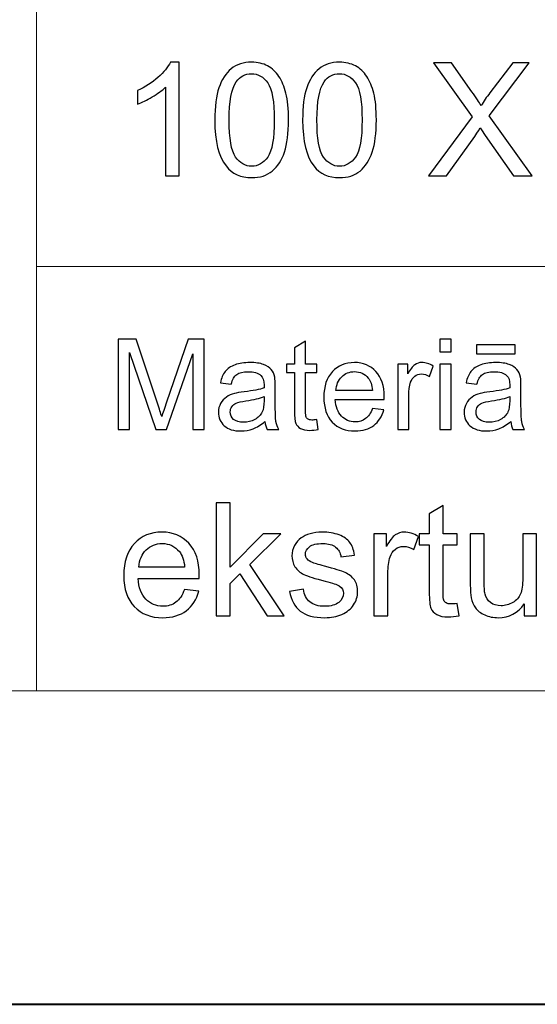
# Model space of a CAD drawing. Units: millimetres. Extents: x -148 to 148, y -105 to 105.
# Drawn here: x -22 to -10, y -105 to -83 of the extents above; entities that cross this region are included whole.
import ezdxf

# ---------------------------------------------------------------- set-up
doc = ezdxf.new("R2010")
doc.units = ezdxf.units.MM
doc.header["$MEASUREMENT"] = 0
doc.layers.add('Layer 1', color=7, linetype='Continuous')

msp = doc.modelspace()

# ---------------------------------------------------------------- linework, layer by layer
at = {"layer": 'Layer 1', "color": 7, "lineweight": 40}
msp.add_lwpolyline([(-148.5, -105), (148.5, -105), (148.5, 105), (-148.5, 105), (-148.5, -105)], close=True, dxfattribs=at)
at = {"layer": 'Layer 1', "color": 250, "lineweight": 15}
for points, knots in [([(141.5001, 85.0001), (141.5001, 85.0001), (141.5001, -98.0001), (141.5001, -98.0001), (141.5001, -98.0001), (141.5001, -98.0001), (-141.5001, -98.0001), (-141.5001, -98.0001), (-141.5001, -98.0001), (-141.5001, -98.0001), (-141.5001, 85.0001), (-141.5001, 85.0001), (-141.5001, 85.0001), (-141.5001, 85.0001), (141.5001, 85.0001), (141.5001, 85.0001)], [0, 0, 0, 0, 0.25, 0.25, 0.25, 0.25, 0.5, 0.5, 0.5, 0.5, 0.75, 0.75, 0.75, 0.75, 1, 1, 1, 1]), ([(141.5001, -68.694), (141.5001, -68.694), (-21.6408, -68.694), (-21.6408, -68.694), (-21.6408, -68.694), (-21.6408, -68.694), (-21.6408, -98.0001), (-21.6408, -98.0001)], [0, 0, 0, 0, 0.5, 0.5, 0.5, 0.5, 1, 1, 1, 1])]:
    msp.add_open_spline(points, degree=3, knots=knots, dxfattribs=at)
at = {"layer": 'Layer 1', "color": 51}
for points, knots in [([(-18.4523, -86.4907), (-18.4523, -86.4907), (-18.7622, -86.4907), (-18.7622, -86.4907), (-18.7622, -86.4907), (-18.7622, -86.4907), (-18.7622, -84.5151), (-18.7622, -84.5151), (-18.7622, -84.5151), (-18.8368, -84.5863), (-18.9344, -84.6574), (-19.0555, -84.7286), (-19.0555, -84.7286), (-19.1773, -84.7997), (-19.286, -84.8532), (-19.3825, -84.8885), (-19.3825, -84.8885), (-19.3825, -84.8885), (-19.3825, -84.5892), (-19.3825, -84.5892), (-19.3825, -84.5892), (-19.209, -84.5075), (-19.0573, -84.4087), (-18.9274, -84.2929), (-18.9274, -84.2929), (-18.798, -84.1765), (-18.7057, -84.0642), (-18.6516, -83.9548), (-18.6516, -83.9548), (-18.6516, -83.9548), (-18.4523, -83.9548), (-18.4523, -83.9548), (-18.4523, -83.9548), (-18.4523, -83.9548), (-18.4523, -86.4907), (-18.4523, -86.4907)], [0, 0, 0, 0, 0.1111111, 0.1111111, 0.1111111, 0.1111111, 0.2222222, 0.2222222, 0.2222222, 0.2222222, 0.3333333, 0.3333333, 0.3333333, 0.3333333, 0.4444444, 0.4444444, 0.4444444, 0.4444444, 0.5555556, 0.5555556, 0.5555556, 0.5555556, 0.6666667, 0.6666667, 0.6666667, 0.6666667, 0.7777778, 0.7777778, 0.7777778, 0.7777778, 0.8888889, 0.8888889, 0.8888889, 0.8888889, 1, 1, 1, 1]), ([(-17.658, -85.2454), (-17.658, -84.9467), (-17.6274, -84.7062), (-17.5657, -84.5245), (-17.5657, -84.5245), (-17.5045, -84.3423), (-17.4128, -84.2017), (-17.2917, -84.103), (-17.2917, -84.103), (-17.1706, -84.0042), (-17.0183, -83.9548), (-16.8348, -83.9548), (-16.8348, -83.9548), (-16.699, -83.9548), (-16.5803, -83.9824), (-16.4779, -84.0371), (-16.4779, -84.0371), (-16.3756, -84.0912), (-16.2916, -84.17), (-16.2245, -84.2729), (-16.2245, -84.2729), (-16.1581, -84.3758), (-16.1058, -84.501), (-16.0681, -84.6486), (-16.0681, -84.6486), (-16.0299, -84.7962), (-16.0111, -84.9949), (-16.0111, -85.2454), (-16.0111, -85.2454), (-16.0111, -85.5417), (-16.0417, -85.7804), (-16.1022, -85.9627), (-16.1022, -85.9627), (-16.1634, -86.145), (-16.2545, -86.2855), (-16.3756, -86.3849), (-16.3756, -86.3849), (-16.4968, -86.4842), (-16.6496, -86.5336), (-16.8348, -86.5336), (-16.8348, -86.5336), (-17.0783, -86.5336), (-17.2694, -86.4466), (-17.4081, -86.272), (-17.4081, -86.272), (-17.5745, -86.0621), (-17.658, -85.7193), (-17.658, -85.2454)], [0, 0, 0, 0, 0.0833333, 0.0833333, 0.0833333, 0.0833333, 0.1666667, 0.1666667, 0.1666667, 0.1666667, 0.25, 0.25, 0.25, 0.25, 0.3333333, 0.3333333, 0.3333333, 0.3333333, 0.4166667, 0.4166667, 0.4166667, 0.4166667, 0.5, 0.5, 0.5, 0.5, 0.5833333, 0.5833333, 0.5833333, 0.5833333, 0.6666667, 0.6666667, 0.6666667, 0.6666667, 0.75, 0.75, 0.75, 0.75, 0.8333333, 0.8333333, 0.8333333, 0.8333333, 0.9166667, 0.9166667, 0.9166667, 0.9166667, 1, 1, 1, 1]), ([(-15.696, -85.2454), (-15.696, -84.9467), (-15.6654, -84.7062), (-15.6037, -84.5245), (-15.6037, -84.5245), (-15.5425, -84.3423), (-15.4508, -84.2017), (-15.3297, -84.103), (-15.3297, -84.103), (-15.2086, -84.0042), (-15.0563, -83.9548), (-14.8728, -83.9548), (-14.8728, -83.9548), (-14.737, -83.9548), (-14.6183, -83.9824), (-14.5159, -84.0371), (-14.5159, -84.0371), (-14.4136, -84.0912), (-14.3296, -84.17), (-14.2625, -84.2729), (-14.2625, -84.2729), (-14.1961, -84.3758), (-14.1438, -84.501), (-14.1061, -84.6486), (-14.1061, -84.6486), (-14.0679, -84.7962), (-14.0491, -84.9949), (-14.0491, -85.2454), (-14.0491, -85.2454), (-14.0491, -85.5417), (-14.0797, -85.7804), (-14.1402, -85.9627), (-14.1402, -85.9627), (-14.2014, -86.145), (-14.2925, -86.2855), (-14.4136, -86.3849), (-14.4136, -86.3849), (-14.5348, -86.4842), (-14.6876, -86.5336), (-14.8728, -86.5336), (-14.8728, -86.5336), (-15.1163, -86.5336), (-15.3074, -86.4466), (-15.4461, -86.272), (-15.4461, -86.272), (-15.6125, -86.0621), (-15.696, -85.7193), (-15.696, -85.2454)], [0, 0, 0, 0, 0.0833333, 0.0833333, 0.0833333, 0.0833333, 0.1666667, 0.1666667, 0.1666667, 0.1666667, 0.25, 0.25, 0.25, 0.25, 0.3333333, 0.3333333, 0.3333333, 0.3333333, 0.4166667, 0.4166667, 0.4166667, 0.4166667, 0.5, 0.5, 0.5, 0.5, 0.5833333, 0.5833333, 0.5833333, 0.5833333, 0.6666667, 0.6666667, 0.6666667, 0.6666667, 0.75, 0.75, 0.75, 0.75, 0.8333333, 0.8333333, 0.8333333, 0.8333333, 0.9166667, 0.9166667, 0.9166667, 0.9166667, 1, 1, 1, 1]), ([(-12.885, -86.4907), (-12.885, -86.4907), (-11.9078, -85.1748), (-11.9078, -85.1748), (-11.9078, -85.1748), (-11.9078, -85.1748), (-12.7692, -83.9654), (-12.7692, -83.9654), (-12.7692, -83.9654), (-12.7692, -83.9654), (-12.3717, -83.9654), (-12.3717, -83.9654), (-12.3717, -83.9654), (-12.3717, -83.9654), (-11.9131, -84.6133), (-11.9131, -84.6133), (-11.9131, -84.6133), (-11.8179, -84.7474), (-11.7502, -84.8509), (-11.7103, -84.9232), (-11.7103, -84.9232), (-11.6538, -84.8315), (-11.5874, -84.7356), (-11.5103, -84.6357), (-11.5103, -84.6357), (-11.5103, -84.6357), (-11.0018, -83.9654), (-11.0018, -83.9654), (-11.0018, -83.9654), (-11.0018, -83.9654), (-10.6384, -83.9654), (-10.6384, -83.9654), (-10.6384, -83.9654), (-10.6384, -83.9654), (-11.5256, -85.1554), (-11.5256, -85.1554), (-11.5256, -85.1554), (-11.5256, -85.1554), (-10.5696, -86.4907), (-10.5696, -86.4907), (-10.5696, -86.4907), (-10.5696, -86.4907), (-10.9829, -86.4907), (-10.9829, -86.4907), (-10.9829, -86.4907), (-10.9829, -86.4907), (-11.6185, -85.5899), (-11.6185, -85.5899), (-11.6185, -85.5899), (-11.6544, -85.5382), (-11.6909, -85.4817), (-11.7291, -85.4212), (-11.7291, -85.4212), (-11.7855, -85.5129), (-11.8255, -85.5758), (-11.8496, -85.6105), (-11.8496, -85.6105), (-11.8496, -85.6105), (-12.4834, -86.4907), (-12.4834, -86.4907), (-12.4834, -86.4907), (-12.4834, -86.4907), (-12.885, -86.4907), (-12.885, -86.4907)], [0, 0, 0, 0, 0.0625, 0.0625, 0.0625, 0.0625, 0.125, 0.125, 0.125, 0.125, 0.1875, 0.1875, 0.1875, 0.1875, 0.25, 0.25, 0.25, 0.25, 0.3125, 0.3125, 0.3125, 0.3125, 0.375, 0.375, 0.375, 0.375, 0.4375, 0.4375, 0.4375, 0.4375, 0.5, 0.5, 0.5, 0.5, 0.5625, 0.5625, 0.5625, 0.5625, 0.625, 0.625, 0.625, 0.625, 0.6875, 0.6875, 0.6875, 0.6875, 0.75, 0.75, 0.75, 0.75, 0.8125, 0.8125, 0.8125, 0.8125, 0.875, 0.875, 0.875, 0.875, 0.9375, 0.9375, 0.9375, 0.9375, 1, 1, 1, 1]), ([(-17.3393, -85.2454), (-17.3393, -85.6599), (-17.2905, -85.9357), (-17.1935, -86.0732), (-17.1935, -86.0732), (-17.0965, -86.2102), (-16.9771, -86.279), (-16.8348, -86.279), (-16.8348, -86.279), (-16.692, -86.279), (-16.5726, -86.2097), (-16.4756, -86.0721), (-16.4756, -86.0721), (-16.3786, -85.9345), (-16.3298, -85.6587), (-16.3298, -85.2454), (-16.3298, -85.2454), (-16.3298, -84.8297), (-16.3786, -84.5533), (-16.4756, -84.4169), (-16.4756, -84.4169), (-16.5726, -84.2799), (-16.6931, -84.2117), (-16.8378, -84.2117), (-16.8378, -84.2117), (-16.9807, -84.2117), (-17.0941, -84.2723), (-17.1794, -84.3928), (-17.1794, -84.3928), (-17.2858, -84.5463), (-17.3393, -84.8309), (-17.3393, -85.2454)], [0, 0, 0, 0, 0.125, 0.125, 0.125, 0.125, 0.25, 0.25, 0.25, 0.25, 0.375, 0.375, 0.375, 0.375, 0.5, 0.5, 0.5, 0.5, 0.625, 0.625, 0.625, 0.625, 0.75, 0.75, 0.75, 0.75, 0.875, 0.875, 0.875, 0.875, 1, 1, 1, 1]), ([(-15.3773, -85.2454), (-15.3773, -85.6599), (-15.3285, -85.9357), (-15.2315, -86.0732), (-15.2315, -86.0732), (-15.1345, -86.2102), (-15.0151, -86.279), (-14.8728, -86.279), (-14.8728, -86.279), (-14.73, -86.279), (-14.6106, -86.2097), (-14.5136, -86.0721), (-14.5136, -86.0721), (-14.4166, -85.9345), (-14.3678, -85.6587), (-14.3678, -85.2454), (-14.3678, -85.2454), (-14.3678, -84.8297), (-14.4166, -84.5533), (-14.5136, -84.4169), (-14.5136, -84.4169), (-14.6106, -84.2799), (-14.7311, -84.2117), (-14.8758, -84.2117), (-14.8758, -84.2117), (-15.0187, -84.2117), (-15.1321, -84.2723), (-15.2174, -84.3928), (-15.2174, -84.3928), (-15.3238, -84.5463), (-15.3773, -84.8309), (-15.3773, -85.2454)], [0, 0, 0, 0, 0.125, 0.125, 0.125, 0.125, 0.25, 0.25, 0.25, 0.25, 0.375, 0.375, 0.375, 0.375, 0.5, 0.5, 0.5, 0.5, 0.625, 0.625, 0.625, 0.625, 0.75, 0.75, 0.75, 0.75, 0.875, 0.875, 0.875, 0.875, 1, 1, 1, 1]), ([(-19.8207, -92.1599), (-19.8207, -92.1599), (-19.8207, -90.1397), (-19.8207, -90.1397), (-19.8207, -90.1397), (-19.8207, -90.1397), (-19.4181, -90.1397), (-19.4181, -90.1397), (-19.4181, -90.1397), (-19.4181, -90.1397), (-18.9402, -91.5701), (-18.9402, -91.5701), (-18.9402, -91.5701), (-18.8957, -91.7032), (-18.8635, -91.8029), (-18.8436, -91.8692), (-18.8436, -91.8692), (-18.8206, -91.7958), (-18.7849, -91.6877), (-18.7359, -91.5451), (-18.7359, -91.5451), (-18.7359, -91.5451), (-18.2525, -90.1397), (-18.2525, -90.1397), (-18.2525, -90.1397), (-18.2525, -90.1397), (-17.8927, -90.1397), (-17.8927, -90.1397), (-17.8927, -90.1397), (-17.8927, -90.1397), (-17.8927, -92.1599), (-17.8927, -92.1599), (-17.8927, -92.1599), (-17.8927, -92.1599), (-18.1504, -92.1599), (-18.1504, -92.1599), (-18.1504, -92.1599), (-18.1504, -92.1599), (-18.1504, -90.4689), (-18.1504, -90.4689), (-18.1504, -90.4689), (-18.1504, -90.4689), (-18.7372, -92.1599), (-18.7372, -92.1599), (-18.7372, -92.1599), (-18.7372, -92.1599), (-18.9785, -92.1599), (-18.9785, -92.1599), (-18.9785, -92.1599), (-18.9785, -92.1599), (-19.5627, -90.4402), (-19.5627, -90.4402), (-19.5627, -90.4402), (-19.5627, -90.4402), (-19.5627, -92.1599), (-19.5627, -92.1599), (-19.5627, -92.1599), (-19.5627, -92.1599), (-19.8207, -92.1599), (-19.8207, -92.1599)], [0, 0, 0, 0, 0.0666667, 0.0666667, 0.0666667, 0.0666667, 0.1333333, 0.1333333, 0.1333333, 0.1333333, 0.2, 0.2, 0.2, 0.2, 0.2666667, 0.2666667, 0.2666667, 0.2666667, 0.3333333, 0.3333333, 0.3333333, 0.3333333, 0.4, 0.4, 0.4, 0.4, 0.4666667, 0.4666667, 0.4666667, 0.4666667, 0.5333333, 0.5333333, 0.5333333, 0.5333333, 0.6, 0.6, 0.6, 0.6, 0.6666667, 0.6666667, 0.6666667, 0.6666667, 0.7333333, 0.7333333, 0.7333333, 0.7333333, 0.8, 0.8, 0.8, 0.8, 0.8666667, 0.8666667, 0.8666667, 0.8666667, 0.9333333, 0.9333333, 0.9333333, 0.9333333, 1, 1, 1, 1]), ([(-12.6288, -90.4252), (-12.6288, -90.4252), (-12.6288, -90.1397), (-12.6288, -90.1397), (-12.6288, -90.1397), (-12.6288, -90.1397), (-12.3804, -90.1397), (-12.3804, -90.1397), (-12.3804, -90.1397), (-12.3804, -90.1397), (-12.3804, -90.4252), (-12.3804, -90.4252), (-12.3804, -90.4252), (-12.3804, -90.4252), (-12.6288, -90.4252), (-12.6288, -90.4252)], [0, 0, 0, 0, 0.25, 0.25, 0.25, 0.25, 0.5, 0.5, 0.5, 0.5, 0.75, 0.75, 0.75, 0.75, 1, 1, 1, 1]), ([(-15.3818, -91.9379), (-15.3818, -91.9379), (-15.3461, -92.1571), (-15.3461, -92.1571), (-15.3461, -92.1571), (-15.4157, -92.1717), (-15.4781, -92.1792), (-15.5331, -92.1792), (-15.5331, -92.1792), (-15.6236, -92.1792), (-15.6932, -92.1651), (-15.743, -92.1364), (-15.743, -92.1364), (-15.7925, -92.1082), (-15.8271, -92.0705), (-15.8475, -92.024), (-15.8475, -92.024), (-15.8675, -91.9779), (-15.8779, -91.88), (-15.8779, -91.7314), (-15.8779, -91.7314), (-15.8779, -91.7314), (-15.8779, -90.8894), (-15.8779, -90.8894), (-15.8779, -90.8894), (-15.8779, -90.8894), (-16.0599, -90.8894), (-16.0599, -90.8894), (-16.0599, -90.8894), (-16.0599, -90.8894), (-16.0599, -90.6966), (-16.0599, -90.6966), (-16.0599, -90.6966), (-16.0599, -90.6966), (-15.8779, -90.6966), (-15.8779, -90.6966), (-15.8779, -90.6966), (-15.8779, -90.6966), (-15.8779, -90.3339), (-15.8779, -90.3339), (-15.8779, -90.3339), (-15.8779, -90.3339), (-15.6311, -90.1853), (-15.6311, -90.1853), (-15.6311, -90.1853), (-15.6311, -90.1853), (-15.6311, -90.6966), (-15.6311, -90.6966), (-15.6311, -90.6966), (-15.6311, -90.6966), (-15.3818, -90.6966), (-15.3818, -90.6966), (-15.3818, -90.6966), (-15.3818, -90.6966), (-15.3818, -90.8894), (-15.3818, -90.8894), (-15.3818, -90.8894), (-15.3818, -90.8894), (-15.6311, -90.8894), (-15.6311, -90.8894), (-15.6311, -90.8894), (-15.6311, -90.8894), (-15.6311, -91.745), (-15.6311, -91.745), (-15.6311, -91.745), (-15.6311, -91.8161), (-15.6269, -91.8612), (-15.6184, -91.8814), (-15.6184, -91.8814), (-15.6093, -91.9017), (-15.5954, -91.9177), (-15.5754, -91.9299), (-15.5754, -91.9299), (-15.5559, -91.9416), (-15.5277, -91.9478), (-15.4908, -91.9478), (-15.4908, -91.9478), (-15.463, -91.9478), (-15.4268, -91.9445), (-15.3818, -91.9379)], [0, 0, 0, 0, 0.05, 0.05, 0.05, 0.05, 0.1, 0.1, 0.1, 0.1, 0.15, 0.15, 0.15, 0.15, 0.2, 0.2, 0.2, 0.2, 0.25, 0.25, 0.25, 0.25, 0.3, 0.3, 0.3, 0.3, 0.35, 0.35, 0.35, 0.35, 0.4, 0.4, 0.4, 0.4, 0.45, 0.45, 0.45, 0.45, 0.5, 0.5, 0.5, 0.5, 0.55, 0.55, 0.55, 0.55, 0.6, 0.6, 0.6, 0.6, 0.65, 0.65, 0.65, 0.65, 0.7, 0.7, 0.7, 0.7, 0.75, 0.75, 0.75, 0.75, 0.8, 0.8, 0.8, 0.8, 0.85, 0.85, 0.85, 0.85, 0.9, 0.9, 0.9, 0.9, 0.95, 0.95, 0.95, 0.95, 1, 1, 1, 1]), ([(-11.8113, -90.4689), (-11.8113, -90.4689), (-11.8113, -90.2653), (-11.8113, -90.2653), (-11.8113, -90.2653), (-11.8113, -90.2653), (-10.9514, -90.2653), (-10.9514, -90.2653), (-10.9514, -90.2653), (-10.9514, -90.2653), (-10.9514, -90.4689), (-10.9514, -90.4689), (-10.9514, -90.4689), (-10.9514, -90.4689), (-11.8113, -90.4689), (-11.8113, -90.4689)], [0, 0, 0, 0, 0.25, 0.25, 0.25, 0.25, 0.5, 0.5, 0.5, 0.5, 0.75, 0.75, 0.75, 0.75, 1, 1, 1, 1]), ([(-16.538, -91.9793), (-16.6302, -92.0574), (-16.7184, -92.1124), (-16.8031, -92.1448), (-16.8031, -92.1448), (-16.8884, -92.1768), (-16.9797, -92.1928), (-17.077, -92.1928), (-17.077, -92.1928), (-17.2379, -92.1928), (-17.3611, -92.1538), (-17.4477, -92.0752), (-17.4477, -92.0752), (-17.5337, -91.9967), (-17.577, -91.896), (-17.577, -91.7742), (-17.577, -91.7742), (-17.577, -91.7022), (-17.5609, -91.6369), (-17.5281, -91.5776), (-17.5281, -91.5776), (-17.4956, -91.5183), (-17.4527, -91.4708), (-17.4, -91.4351), (-17.4, -91.4351), (-17.3468, -91.3993), (-17.2876, -91.372), (-17.2214, -91.3537), (-17.2214, -91.3537), (-17.173, -91.341), (-17.0994, -91.3283), (-17.0013, -91.3165), (-17.0013, -91.3165), (-16.8007, -91.2925), (-16.6531, -91.2643), (-16.5587, -91.2309), (-16.5587, -91.2309), (-16.5576, -91.1971), (-16.5571, -91.1754), (-16.5571, -91.1665), (-16.5571, -91.1665), (-16.5571, -91.0654), (-16.5806, -90.9939), (-16.6277, -90.9529), (-16.6277, -90.9529), (-16.6907, -90.8965), (-16.7854, -90.8687), (-16.9101, -90.8687), (-16.9101, -90.8687), (-17.0267, -90.8687), (-17.1128, -90.889), (-17.1688, -90.9299), (-17.1688, -90.9299), (-17.2241, -90.9708), (-17.2652, -91.0432), (-17.2918, -91.1472), (-17.2918, -91.1472), (-17.2918, -91.1472), (-17.5342, -91.1138), (-17.5342, -91.1138), (-17.5342, -91.1138), (-17.5119, -91.0103), (-17.4757, -90.9261), (-17.4254, -90.8626), (-17.4254, -90.8626), (-17.3752, -90.7987), (-17.3019, -90.7493), (-17.2064, -90.7149), (-17.2064, -90.7149), (-17.1109, -90.6806), (-17.0003, -90.6632), (-16.8743, -90.6632), (-16.8743, -90.6632), (-16.7492, -90.6632), (-16.6481, -90.6782), (-16.5698, -90.7074), (-16.5698, -90.7074), (-16.4917, -90.737), (-16.4343, -90.7737), (-16.3973, -90.8184), (-16.3973, -90.8184), (-16.3605, -90.8631), (-16.3351, -90.9191), (-16.32, -90.9873), (-16.32, -90.9873), (-16.312, -91.0296), (-16.3078, -91.1058), (-16.3078, -91.2159), (-16.3078, -91.2159), (-16.3078, -91.2159), (-16.3078, -91.5465), (-16.3078, -91.5465), (-16.3078, -91.5465), (-16.3078, -91.7775), (-16.3028, -91.9233), (-16.292, -91.984), (-16.292, -91.984), (-16.2816, -92.0451), (-16.2605, -92.1039), (-16.2292, -92.1599), (-16.2292, -92.1599), (-16.2292, -92.1599), (-16.4886, -92.1599), (-16.4886, -92.1599), (-16.4886, -92.1599), (-16.514, -92.1086), (-16.5309, -92.0484), (-16.538, -91.9793)], [0, 0, 0, 0, 0.037037, 0.037037, 0.037037, 0.037037, 0.0740741, 0.0740741, 0.0740741, 0.0740741, 0.1111111, 0.1111111, 0.1111111, 0.1111111, 0.1481481, 0.1481481, 0.1481481, 0.1481481, 0.1851852, 0.1851852, 0.1851852, 0.1851852, 0.2222222, 0.2222222, 0.2222222, 0.2222222, 0.2592593, 0.2592593, 0.2592593, 0.2592593, 0.2962963, 0.2962963, 0.2962963, 0.2962963, 0.3333333, 0.3333333, 0.3333333, 0.3333333, 0.3703704, 0.3703704, 0.3703704, 0.3703704, 0.4074074, 0.4074074, 0.4074074, 0.4074074, 0.4444444, 0.4444444, 0.4444444, 0.4444444, 0.4814815, 0.4814815, 0.4814815, 0.4814815, 0.5185185, 0.5185185, 0.5185185, 0.5185185, 0.5555556, 0.5555556, 0.5555556, 0.5555556, 0.5925926, 0.5925926, 0.5925926, 0.5925926, 0.6296296, 0.6296296, 0.6296296, 0.6296296, 0.6666667, 0.6666667, 0.6666667, 0.6666667, 0.7037037, 0.7037037, 0.7037037, 0.7037037, 0.7407407, 0.7407407, 0.7407407, 0.7407407, 0.7777778, 0.7777778, 0.7777778, 0.7777778, 0.8148148, 0.8148148, 0.8148148, 0.8148148, 0.8518519, 0.8518519, 0.8518519, 0.8518519, 0.8888889, 0.8888889, 0.8888889, 0.8888889, 0.9259259, 0.9259259, 0.9259259, 0.9259259, 0.962963, 0.962963, 0.962963, 0.962963, 1, 1, 1, 1]), ([(-14.1377, -91.6886), (-14.1377, -91.6886), (-13.8814, -91.7201), (-13.8814, -91.7201), (-13.8814, -91.7201), (-13.9218, -91.8702), (-13.9964, -91.9863), (-14.1057, -92.0691), (-14.1057, -92.0691), (-14.2153, -92.1514), (-14.355, -92.1928), (-14.5248, -92.1928), (-14.5248, -92.1928), (-14.7389, -92.1928), (-14.9085, -92.127), (-15.0336, -91.9953), (-15.0336, -91.9953), (-15.1594, -91.8636), (-15.2217, -91.6787), (-15.2217, -91.4407), (-15.2217, -91.4407), (-15.2217, -91.1942), (-15.1582, -91.0033), (-15.0318, -90.8673), (-15.0318, -90.8673), (-14.9048, -90.7314), (-14.7407, -90.6632), (-14.5383, -90.6632), (-14.5383, -90.6632), (-14.3428, -90.6632), (-14.1827, -90.73), (-14.0592, -90.8631), (-14.0592, -90.8631), (-13.9348, -90.9962), (-13.8729, -91.1839), (-13.8729, -91.4252), (-13.8729, -91.4252), (-13.8729, -91.4402), (-13.8734, -91.4623), (-13.8743, -91.4915), (-13.8743, -91.4915), (-13.8743, -91.4915), (-14.9656, -91.4915), (-14.9656, -91.4915), (-14.9656, -91.4915), (-14.9566, -91.6524), (-14.9108, -91.7756), (-14.8292, -91.8607), (-14.8292, -91.8607), (-14.7473, -91.9464), (-14.6457, -91.9892), (-14.5232, -91.9892), (-14.5232, -91.9892), (-14.4324, -91.9892), (-14.355, -91.9652), (-14.2904, -91.9172), (-14.2904, -91.9172), (-14.2262, -91.8697), (-14.1754, -91.7935), (-14.1377, -91.6886)], [0, 0, 0, 0, 0.0666667, 0.0666667, 0.0666667, 0.0666667, 0.1333333, 0.1333333, 0.1333333, 0.1333333, 0.2, 0.2, 0.2, 0.2, 0.2666667, 0.2666667, 0.2666667, 0.2666667, 0.3333333, 0.3333333, 0.3333333, 0.3333333, 0.4, 0.4, 0.4, 0.4, 0.4666667, 0.4666667, 0.4666667, 0.4666667, 0.5333333, 0.5333333, 0.5333333, 0.5333333, 0.6, 0.6, 0.6, 0.6, 0.6666667, 0.6666667, 0.6666667, 0.6666667, 0.7333333, 0.7333333, 0.7333333, 0.7333333, 0.8, 0.8, 0.8, 0.8, 0.8666667, 0.8666667, 0.8666667, 0.8666667, 0.9333333, 0.9333333, 0.9333333, 0.9333333, 1, 1, 1, 1]), ([(-13.5724, -92.1599), (-13.5724, -92.1599), (-13.5724, -90.6966), (-13.5724, -90.6966), (-13.5724, -90.6966), (-13.5724, -90.6966), (-13.3493, -90.6966), (-13.3493, -90.6966), (-13.3493, -90.6966), (-13.3493, -90.6966), (-13.3493, -90.9181), (-13.3493, -90.9181), (-13.3493, -90.9181), (-13.2925, -90.8147), (-13.2398, -90.746), (-13.1914, -90.7131), (-13.1914, -90.7131), (-13.1432, -90.6801), (-13.09, -90.6632), (-13.0324, -90.6632), (-13.0324, -90.6632), (-12.9485, -90.6632), (-12.8638, -90.69), (-12.7772, -90.7432), (-12.7772, -90.7432), (-12.7772, -90.7432), (-12.863, -90.9736), (-12.863, -90.9736), (-12.863, -90.9736), (-12.9231, -90.9374), (-12.9839, -90.9195), (-13.0445, -90.9195), (-13.0445, -90.9195), (-13.099, -90.9195), (-13.1474, -90.936), (-13.1909, -90.9685), (-13.1909, -90.9685), (-13.2342, -91.0014), (-13.2647, -91.0465), (-13.2829, -91.1044), (-13.2829, -91.1044), (-13.3106, -91.1924), (-13.3245, -91.2888), (-13.3245, -91.3937), (-13.3245, -91.3937), (-13.3245, -91.3937), (-13.3245, -92.1599), (-13.3245, -92.1599), (-13.3245, -92.1599), (-13.3245, -92.1599), (-13.5724, -92.1599), (-13.5724, -92.1599)], [0, 0, 0, 0, 0.0769231, 0.0769231, 0.0769231, 0.0769231, 0.1538462, 0.1538462, 0.1538462, 0.1538462, 0.2307692, 0.2307692, 0.2307692, 0.2307692, 0.3076923, 0.3076923, 0.3076923, 0.3076923, 0.3846154, 0.3846154, 0.3846154, 0.3846154, 0.4615385, 0.4615385, 0.4615385, 0.4615385, 0.5384615, 0.5384615, 0.5384615, 0.5384615, 0.6153846, 0.6153846, 0.6153846, 0.6153846, 0.6923077, 0.6923077, 0.6923077, 0.6923077, 0.7692308, 0.7692308, 0.7692308, 0.7692308, 0.8461538, 0.8461538, 0.8461538, 0.8461538, 0.9230769, 0.9230769, 0.9230769, 0.9230769, 1, 1, 1, 1]), ([(-12.6288, -92.1599), (-12.6288, -92.1599), (-12.6288, -90.6966), (-12.6288, -90.6966), (-12.6288, -90.6966), (-12.6288, -90.6966), (-12.3804, -90.6966), (-12.3804, -90.6966), (-12.3804, -90.6966), (-12.3804, -90.6966), (-12.3804, -92.1599), (-12.3804, -92.1599), (-12.3804, -92.1599), (-12.3804, -92.1599), (-12.6288, -92.1599), (-12.6288, -92.1599)], [0, 0, 0, 0, 0.25, 0.25, 0.25, 0.25, 0.5, 0.5, 0.5, 0.5, 0.75, 0.75, 0.75, 0.75, 1, 1, 1, 1]), ([(-11.0477, -91.9793), (-11.1401, -92.0574), (-11.2284, -92.1124), (-11.3131, -92.1448), (-11.3131, -92.1448), (-11.3983, -92.1768), (-11.4896, -92.1928), (-11.5869, -92.1928), (-11.5869, -92.1928), (-11.7478, -92.1928), (-11.8708, -92.1538), (-11.9576, -92.0752), (-11.9576, -92.0752), (-12.0436, -91.9967), (-12.0867, -91.896), (-12.0867, -91.7742), (-12.0867, -91.7742), (-12.0867, -91.7022), (-12.0709, -91.6369), (-12.038, -91.5776), (-12.038, -91.5776), (-12.0055, -91.5183), (-11.9626, -91.4708), (-11.91, -91.4351), (-11.91, -91.4351), (-11.8568, -91.3993), (-11.7975, -91.372), (-11.7311, -91.3537), (-11.7311, -91.3537), (-11.6827, -91.341), (-11.6094, -91.3283), (-11.5112, -91.3165), (-11.5112, -91.3165), (-11.3107, -91.2925), (-11.1631, -91.2643), (-11.0686, -91.2309), (-11.0686, -91.2309), (-11.0676, -91.1971), (-11.067, -91.1754), (-11.067, -91.1665), (-11.067, -91.1665), (-11.067, -91.0654), (-11.0905, -90.9939), (-11.1377, -90.9529), (-11.1377, -90.9529), (-11.2006, -90.8965), (-11.2953, -90.8687), (-11.42, -90.8687), (-11.42, -90.8687), (-11.5366, -90.8687), (-11.6227, -90.889), (-11.6785, -90.9299), (-11.6785, -90.9299), (-11.734, -90.9708), (-11.7751, -91.0432), (-11.8017, -91.1472), (-11.8017, -91.1472), (-11.8017, -91.1472), (-12.0441, -91.1138), (-12.0441, -91.1138), (-12.0441, -91.1138), (-12.0219, -91.0103), (-11.9856, -90.9261), (-11.9354, -90.8626), (-11.9354, -90.8626), (-11.8851, -90.7987), (-11.8118, -90.7493), (-11.7163, -90.7149), (-11.7163, -90.7149), (-11.6208, -90.6806), (-11.5102, -90.6632), (-11.3842, -90.6632), (-11.3842, -90.6632), (-11.2591, -90.6632), (-11.1578, -90.6782), (-11.0797, -90.7074), (-11.0797, -90.7074), (-11.0016, -90.737), (-10.9442, -90.7737), (-10.9073, -90.8184), (-10.9073, -90.8184), (-10.8704, -90.8631), (-10.845, -90.9191), (-10.8299, -90.9873), (-10.8299, -90.9873), (-10.822, -91.0296), (-10.8178, -91.1058), (-10.8178, -91.2159), (-10.8178, -91.2159), (-10.8178, -91.2159), (-10.8178, -91.5465), (-10.8178, -91.5465), (-10.8178, -91.5465), (-10.8178, -91.7775), (-10.8127, -91.9233), (-10.8019, -91.984), (-10.8019, -91.984), (-10.7913, -92.0451), (-10.7704, -92.1039), (-10.7392, -92.1599), (-10.7392, -92.1599), (-10.7392, -92.1599), (-10.9985, -92.1599), (-10.9985, -92.1599), (-10.9985, -92.1599), (-11.0239, -92.1086), (-11.0408, -92.0484), (-11.0477, -91.9793)], [0, 0, 0, 0, 0.037037, 0.037037, 0.037037, 0.037037, 0.0740741, 0.0740741, 0.0740741, 0.0740741, 0.1111111, 0.1111111, 0.1111111, 0.1111111, 0.1481481, 0.1481481, 0.1481481, 0.1481481, 0.1851852, 0.1851852, 0.1851852, 0.1851852, 0.2222222, 0.2222222, 0.2222222, 0.2222222, 0.2592593, 0.2592593, 0.2592593, 0.2592593, 0.2962963, 0.2962963, 0.2962963, 0.2962963, 0.3333333, 0.3333333, 0.3333333, 0.3333333, 0.3703704, 0.3703704, 0.3703704, 0.3703704, 0.4074074, 0.4074074, 0.4074074, 0.4074074, 0.4444444, 0.4444444, 0.4444444, 0.4444444, 0.4814815, 0.4814815, 0.4814815, 0.4814815, 0.5185185, 0.5185185, 0.5185185, 0.5185185, 0.5555556, 0.5555556, 0.5555556, 0.5555556, 0.5925926, 0.5925926, 0.5925926, 0.5925926, 0.6296296, 0.6296296, 0.6296296, 0.6296296, 0.6666667, 0.6666667, 0.6666667, 0.6666667, 0.7037037, 0.7037037, 0.7037037, 0.7037037, 0.7407407, 0.7407407, 0.7407407, 0.7407407, 0.7777778, 0.7777778, 0.7777778, 0.7777778, 0.8148148, 0.8148148, 0.8148148, 0.8148148, 0.8518519, 0.8518519, 0.8518519, 0.8518519, 0.8888889, 0.8888889, 0.8888889, 0.8888889, 0.9259259, 0.9259259, 0.9259259, 0.9259259, 0.962963, 0.962963, 0.962963, 0.962963, 1, 1, 1, 1]), ([(-14.9519, -91.2874), (-14.9519, -91.2874), (-14.1349, -91.2874), (-14.1349, -91.2874), (-14.1349, -91.2874), (-14.1457, -91.1646), (-14.1772, -91.0719), (-14.2285, -91.0108), (-14.2285, -91.0108), (-14.3073, -90.9153), (-14.4101, -90.8673), (-14.5357, -90.8673), (-14.5357, -90.8673), (-14.6495, -90.8673), (-14.7452, -90.9054), (-14.823, -90.9816), (-14.823, -90.9816), (-14.9005, -91.0578), (-14.9435, -91.1599), (-14.9519, -91.2874)], [0, 0, 0, 0, 0.2, 0.2, 0.2, 0.2, 0.4, 0.4, 0.4, 0.4, 0.6, 0.6, 0.6, 0.6, 0.8, 0.8, 0.8, 0.8, 1, 1, 1, 1]), ([(-16.5587, -91.4252), (-16.6489, -91.4623), (-16.7838, -91.4934), (-16.9635, -91.5193), (-16.9635, -91.5193), (-17.0656, -91.5338), (-17.1382, -91.5503), (-17.1799, -91.5686), (-17.1799, -91.5686), (-17.2222, -91.587), (-17.2553, -91.6138), (-17.2779, -91.6496), (-17.2779, -91.6496), (-17.3008, -91.6848), (-17.3127, -91.7239), (-17.3127, -91.7671), (-17.3127, -91.7671), (-17.3127, -91.8335), (-17.2873, -91.8885), (-17.2373, -91.9327), (-17.2373, -91.9327), (-17.1876, -91.9765), (-17.114, -91.9986), (-17.0178, -91.9986), (-17.0178, -91.9986), (-16.9223, -91.9986), (-16.837, -91.9779), (-16.7626, -91.936), (-16.7626, -91.936), (-16.6883, -91.8941), (-16.6333, -91.8368), (-16.5987, -91.7643), (-16.5987, -91.7643), (-16.5719, -91.7083), (-16.5587, -91.6256), (-16.5587, -91.5164), (-16.5587, -91.5164), (-16.5587, -91.5164), (-16.5587, -91.4252), (-16.5587, -91.4252)], [0, 0, 0, 0, 0.1, 0.1, 0.1, 0.1, 0.2, 0.2, 0.2, 0.2, 0.3, 0.3, 0.3, 0.3, 0.4, 0.4, 0.4, 0.4, 0.5, 0.5, 0.5, 0.5, 0.6, 0.6, 0.6, 0.6, 0.7, 0.7, 0.7, 0.7, 0.8, 0.8, 0.8, 0.8, 0.9, 0.9, 0.9, 0.9, 1, 1, 1, 1]), ([(-11.0686, -91.4252), (-11.1589, -91.4623), (-11.2937, -91.4934), (-11.4734, -91.5193), (-11.4734, -91.5193), (-11.5756, -91.5338), (-11.6481, -91.5503), (-11.6899, -91.5686), (-11.6899, -91.5686), (-11.7322, -91.587), (-11.7652, -91.6138), (-11.7878, -91.6496), (-11.7878, -91.6496), (-11.8108, -91.6848), (-11.8224, -91.7239), (-11.8224, -91.7671), (-11.8224, -91.7671), (-11.8224, -91.8335), (-11.797, -91.8885), (-11.7473, -91.9327), (-11.7473, -91.9327), (-11.6975, -91.9765), (-11.6239, -91.9986), (-11.5277, -91.9986), (-11.5277, -91.9986), (-11.4322, -91.9986), (-11.347, -91.9779), (-11.2726, -91.936), (-11.2726, -91.936), (-11.1982, -91.8941), (-11.1432, -91.8368), (-11.1086, -91.7643), (-11.1086, -91.7643), (-11.0816, -91.7083), (-11.0686, -91.6256), (-11.0686, -91.5164), (-11.0686, -91.5164), (-11.0686, -91.5164), (-11.0686, -91.4252), (-11.0686, -91.4252)], [0, 0, 0, 0, 0.1, 0.1, 0.1, 0.1, 0.2, 0.2, 0.2, 0.2, 0.3, 0.3, 0.3, 0.3, 0.4, 0.4, 0.4, 0.4, 0.5, 0.5, 0.5, 0.5, 0.6, 0.6, 0.6, 0.6, 0.7, 0.7, 0.7, 0.7, 0.8, 0.8, 0.8, 0.8, 0.9, 0.9, 0.9, 0.9, 1, 1, 1, 1]), ([(-17.6247, -96.3224), (-17.6247, -96.3224), (-17.6247, -93.7971), (-17.6247, -93.7971), (-17.6247, -93.7971), (-17.6247, -93.7971), (-17.3142, -93.7971), (-17.3142, -93.7971), (-17.3142, -93.7971), (-17.3142, -93.7971), (-17.3142, -95.237), (-17.3142, -95.237), (-17.3142, -95.237), (-17.3142, -95.237), (-16.5805, -94.4932), (-16.5805, -94.4932), (-16.5805, -94.4932), (-16.5805, -94.4932), (-16.1795, -94.4932), (-16.1795, -94.4932), (-16.1795, -94.4932), (-16.1795, -94.4932), (-16.8786, -95.1717), (-16.8786, -95.1717), (-16.8786, -95.1717), (-16.8786, -95.1717), (-16.1083, -96.3224), (-16.1083, -96.3224), (-16.1083, -96.3224), (-16.1083, -96.3224), (-16.4911, -96.3224), (-16.4911, -96.3224), (-16.4911, -96.3224), (-16.4911, -96.3224), (-17.0955, -95.3869), (-17.0955, -95.3869), (-17.0955, -95.3869), (-17.0955, -95.3869), (-17.3142, -95.5974), (-17.3142, -95.5974), (-17.3142, -95.5974), (-17.3142, -95.5974), (-17.3142, -96.3224), (-17.3142, -96.3224), (-17.3142, -96.3224), (-17.3142, -96.3224), (-17.6247, -96.3224), (-17.6247, -96.3224)], [0, 0, 0, 0, 0.0833333, 0.0833333, 0.0833333, 0.0833333, 0.1666667, 0.1666667, 0.1666667, 0.1666667, 0.25, 0.25, 0.25, 0.25, 0.3333333, 0.3333333, 0.3333333, 0.3333333, 0.4166667, 0.4166667, 0.4166667, 0.4166667, 0.5, 0.5, 0.5, 0.5, 0.5833333, 0.5833333, 0.5833333, 0.5833333, 0.6666667, 0.6666667, 0.6666667, 0.6666667, 0.75, 0.75, 0.75, 0.75, 0.8333333, 0.8333333, 0.8333333, 0.8333333, 0.9166667, 0.9166667, 0.9166667, 0.9166667, 1, 1, 1, 1]), ([(-12.2465, -96.0449), (-12.2465, -96.0449), (-12.2018, -96.3189), (-12.2018, -96.3189), (-12.2018, -96.3189), (-12.2888, -96.3371), (-12.367, -96.3465), (-12.4358, -96.3465), (-12.4358, -96.3465), (-12.5487, -96.3465), (-12.6357, -96.3289), (-12.6981, -96.293), (-12.6981, -96.293), (-12.7598, -96.2577), (-12.8033, -96.2107), (-12.8286, -96.1525), (-12.8286, -96.1525), (-12.8539, -96.0949), (-12.8668, -95.9726), (-12.8668, -95.7868), (-12.8668, -95.7868), (-12.8668, -95.7868), (-12.8668, -94.7343), (-12.8668, -94.7343), (-12.8668, -94.7343), (-12.8668, -94.7343), (-13.0944, -94.7343), (-13.0944, -94.7343), (-13.0944, -94.7343), (-13.0944, -94.7343), (-13.0944, -94.4932), (-13.0944, -94.4932), (-13.0944, -94.4932), (-13.0944, -94.4932), (-12.8668, -94.4932), (-12.8668, -94.4932), (-12.8668, -94.4932), (-12.8668, -94.4932), (-12.8668, -94.0399), (-12.8668, -94.0399), (-12.8668, -94.0399), (-12.8668, -94.0399), (-12.5581, -93.8541), (-12.5581, -93.8541), (-12.5581, -93.8541), (-12.5581, -93.8541), (-12.5581, -94.4932), (-12.5581, -94.4932), (-12.5581, -94.4932), (-12.5581, -94.4932), (-12.2465, -94.4932), (-12.2465, -94.4932), (-12.2465, -94.4932), (-12.2465, -94.4932), (-12.2465, -94.7343), (-12.2465, -94.7343), (-12.2465, -94.7343), (-12.2465, -94.7343), (-12.5581, -94.7343), (-12.5581, -94.7343), (-12.5581, -94.7343), (-12.5581, -94.7343), (-12.5581, -95.8038), (-12.5581, -95.8038), (-12.5581, -95.8038), (-12.5581, -95.8926), (-12.5528, -95.949), (-12.5423, -95.9743), (-12.5423, -95.9743), (-12.5311, -95.9996), (-12.5135, -96.0196), (-12.4888, -96.0349), (-12.4888, -96.0349), (-12.4641, -96.0496), (-12.4288, -96.0572), (-12.3829, -96.0572), (-12.3829, -96.0572), (-12.3482, -96.0572), (-12.303, -96.0531), (-12.2465, -96.0449)], [0, 0, 0, 0, 0.05, 0.05, 0.05, 0.05, 0.1, 0.1, 0.1, 0.1, 0.15, 0.15, 0.15, 0.15, 0.2, 0.2, 0.2, 0.2, 0.25, 0.25, 0.25, 0.25, 0.3, 0.3, 0.3, 0.3, 0.35, 0.35, 0.35, 0.35, 0.4, 0.4, 0.4, 0.4, 0.45, 0.45, 0.45, 0.45, 0.5, 0.5, 0.5, 0.5, 0.55, 0.55, 0.55, 0.55, 0.6, 0.6, 0.6, 0.6, 0.65, 0.65, 0.65, 0.65, 0.7, 0.7, 0.7, 0.7, 0.75, 0.75, 0.75, 0.75, 0.8, 0.8, 0.8, 0.8, 0.85, 0.85, 0.85, 0.85, 0.9, 0.9, 0.9, 0.9, 0.95, 0.95, 0.95, 0.95, 1, 1, 1, 1]), ([(-18.3361, -95.7333), (-18.3361, -95.7333), (-18.0156, -95.7727), (-18.0156, -95.7727), (-18.0156, -95.7727), (-18.0662, -95.9602), (-18.1597, -96.1054), (-18.2961, -96.2089), (-18.2961, -96.2089), (-18.4331, -96.3118), (-18.6077, -96.3636), (-18.82, -96.3636), (-18.82, -96.3636), (-19.0875, -96.3636), (-19.2998, -96.2812), (-19.4562, -96.1166), (-19.4562, -96.1166), (-19.6131, -95.952), (-19.6913, -95.7209), (-19.6913, -95.4234), (-19.6913, -95.4234), (-19.6913, -95.1153), (-19.612, -94.8766), (-19.4538, -94.7067), (-19.4538, -94.7067), (-19.2951, -94.5367), (-19.0899, -94.4515), (-18.837, -94.4515), (-18.837, -94.4515), (-18.5924, -94.4515), (-18.3925, -94.535), (-18.2379, -94.7014), (-18.2379, -94.7014), (-18.0827, -94.8678), (-18.0051, -95.1024), (-18.0051, -95.404), (-18.0051, -95.404), (-18.0051, -95.4228), (-18.0056, -95.4504), (-18.0068, -95.4869), (-18.0068, -95.4869), (-18.0068, -95.4869), (-19.3709, -95.4869), (-19.3709, -95.4869), (-19.3709, -95.4869), (-19.3597, -95.688), (-19.3027, -95.842), (-19.2004, -95.9485), (-19.2004, -95.9485), (-19.0981, -96.0555), (-18.9711, -96.109), (-18.8182, -96.109), (-18.8182, -96.109), (-18.7047, -96.109), (-18.6077, -96.079), (-18.5272, -96.019), (-18.5272, -96.019), (-18.4466, -95.9596), (-18.3831, -95.8644), (-18.3361, -95.7333)], [0, 0, 0, 0, 0.0666667, 0.0666667, 0.0666667, 0.0666667, 0.1333333, 0.1333333, 0.1333333, 0.1333333, 0.2, 0.2, 0.2, 0.2, 0.2666667, 0.2666667, 0.2666667, 0.2666667, 0.3333333, 0.3333333, 0.3333333, 0.3333333, 0.4, 0.4, 0.4, 0.4, 0.4666667, 0.4666667, 0.4666667, 0.4666667, 0.5333333, 0.5333333, 0.5333333, 0.5333333, 0.6, 0.6, 0.6, 0.6, 0.6666667, 0.6666667, 0.6666667, 0.6666667, 0.7333333, 0.7333333, 0.7333333, 0.7333333, 0.8, 0.8, 0.8, 0.8, 0.8666667, 0.8666667, 0.8666667, 0.8666667, 0.9333333, 0.9333333, 0.9333333, 0.9333333, 1, 1, 1, 1]), ([(-15.986, -95.7762), (-15.986, -95.7762), (-15.6797, -95.728), (-15.6797, -95.728), (-15.6797, -95.728), (-15.6626, -95.8509), (-15.6144, -95.9449), (-15.5356, -96.0108), (-15.5356, -96.0108), (-15.4574, -96.076), (-15.3475, -96.109), (-15.2058, -96.109), (-15.2058, -96.109), (-15.0635, -96.109), (-14.9577, -96.0796), (-14.8889, -96.0219), (-14.8889, -96.0219), (-14.8201, -95.9637), (-14.7854, -95.8955), (-14.7854, -95.8179), (-14.7854, -95.8179), (-14.7854, -95.7474), (-14.816, -95.6927), (-14.8771, -95.6521), (-14.8771, -95.6521), (-14.9195, -95.6245), (-15.0253, -95.5898), (-15.194, -95.5475), (-15.194, -95.5475), (-15.421, -95.4898), (-15.5792, -95.4404), (-15.6668, -95.3981), (-15.6668, -95.3981), (-15.7544, -95.3564), (-15.8214, -95.2982), (-15.8667, -95.2241), (-15.8667, -95.2241), (-15.9119, -95.15), (-15.9349, -95.0683), (-15.9349, -94.9789), (-15.9349, -94.9789), (-15.9349, -94.8972), (-15.9161, -94.8219), (-15.8784, -94.7525), (-15.8784, -94.7525), (-15.8414, -94.6826), (-15.7902, -94.6249), (-15.7261, -94.5791), (-15.7261, -94.5791), (-15.6779, -94.5438), (-15.6121, -94.5132), (-15.5292, -94.4885), (-15.5292, -94.4885), (-15.4457, -94.4638), (-15.3563, -94.4515), (-15.2611, -94.4515), (-15.2611, -94.4515), (-15.1176, -94.4515), (-14.9918, -94.4727), (-14.883, -94.5138), (-14.883, -94.5138), (-14.7742, -94.555), (-14.6943, -94.6108), (-14.6425, -94.6814), (-14.6425, -94.6814), (-14.5908, -94.7525), (-14.5555, -94.8466), (-14.5361, -94.9648), (-14.5361, -94.9648), (-14.5361, -94.9648), (-14.8389, -95.0065), (-14.8389, -95.0065), (-14.8389, -95.0065), (-14.853, -94.9125), (-14.893, -94.839), (-14.9588, -94.786), (-14.9588, -94.786), (-15.0247, -94.7331), (-15.1182, -94.7067), (-15.2387, -94.7067), (-15.2387, -94.7067), (-15.381, -94.7067), (-15.4827, -94.7302), (-15.5433, -94.7772), (-15.5433, -94.7772), (-15.6044, -94.8243), (-15.635, -94.8795), (-15.635, -94.9424), (-15.635, -94.9424), (-15.635, -94.983), (-15.6221, -95.0189), (-15.5968, -95.0512), (-15.5968, -95.0512), (-15.5715, -95.0847), (-15.5321, -95.1118), (-15.478, -95.1341), (-15.478, -95.1341), (-15.4469, -95.1453), (-15.3557, -95.1717), (-15.204, -95.2129), (-15.204, -95.2129), (-14.9847, -95.2717), (-14.8318, -95.3193), (-14.7454, -95.357), (-14.7454, -95.357), (-14.6584, -95.394), (-14.5902, -95.4487), (-14.5408, -95.5198), (-14.5408, -95.5198), (-14.4914, -95.591), (-14.4667, -95.6792), (-14.4667, -95.785), (-14.4667, -95.785), (-14.4667, -95.8885), (-14.4973, -95.9855), (-14.5573, -96.0772), (-14.5573, -96.0772), (-14.6178, -96.1684), (-14.7048, -96.2389), (-14.8183, -96.2889), (-14.8183, -96.2889), (-14.9318, -96.3389), (-15.0606, -96.3636), (-15.204, -96.3636), (-15.204, -96.3636), (-15.4422, -96.3636), (-15.6233, -96.3142), (-15.7479, -96.2154), (-15.7479, -96.2154), (-15.8725, -96.1166), (-15.9519, -95.9702), (-15.986, -95.7762)], [0, 0, 0, 0, 0.030303, 0.030303, 0.030303, 0.030303, 0.0606061, 0.0606061, 0.0606061, 0.0606061, 0.0909091, 0.0909091, 0.0909091, 0.0909091, 0.1212121, 0.1212121, 0.1212121, 0.1212121, 0.1515152, 0.1515152, 0.1515152, 0.1515152, 0.1818182, 0.1818182, 0.1818182, 0.1818182, 0.2121212, 0.2121212, 0.2121212, 0.2121212, 0.2424242, 0.2424242, 0.2424242, 0.2424242, 0.2727273, 0.2727273, 0.2727273, 0.2727273, 0.3030303, 0.3030303, 0.3030303, 0.3030303, 0.3333333, 0.3333333, 0.3333333, 0.3333333, 0.3636364, 0.3636364, 0.3636364, 0.3636364, 0.3939394, 0.3939394, 0.3939394, 0.3939394, 0.4242424, 0.4242424, 0.4242424, 0.4242424, 0.4545455, 0.4545455, 0.4545455, 0.4545455, 0.4848485, 0.4848485, 0.4848485, 0.4848485, 0.5151515, 0.5151515, 0.5151515, 0.5151515, 0.5454545, 0.5454545, 0.5454545, 0.5454545, 0.5757576, 0.5757576, 0.5757576, 0.5757576, 0.6060606, 0.6060606, 0.6060606, 0.6060606, 0.6363636, 0.6363636, 0.6363636, 0.6363636, 0.6666667, 0.6666667, 0.6666667, 0.6666667, 0.6969697, 0.6969697, 0.6969697, 0.6969697, 0.7272727, 0.7272727, 0.7272727, 0.7272727, 0.7575758, 0.7575758, 0.7575758, 0.7575758, 0.7878788, 0.7878788, 0.7878788, 0.7878788, 0.8181818, 0.8181818, 0.8181818, 0.8181818, 0.8484848, 0.8484848, 0.8484848, 0.8484848, 0.8787879, 0.8787879, 0.8787879, 0.8787879, 0.9090909, 0.9090909, 0.9090909, 0.9090909, 0.9393939, 0.9393939, 0.9393939, 0.9393939, 0.969697, 0.969697, 0.969697, 0.969697, 1, 1, 1, 1]), ([(-14.1016, -96.3224), (-14.1016, -96.3224), (-14.1016, -94.4932), (-14.1016, -94.4932), (-14.1016, -94.4932), (-14.1016, -94.4932), (-13.8229, -94.4932), (-13.8229, -94.4932), (-13.8229, -94.4932), (-13.8229, -94.4932), (-13.8229, -94.7702), (-13.8229, -94.7702), (-13.8229, -94.7702), (-13.7518, -94.6408), (-13.6859, -94.555), (-13.6253, -94.5138), (-13.6253, -94.5138), (-13.5654, -94.4727), (-13.4989, -94.4515), (-13.4266, -94.4515), (-13.4266, -94.4515), (-13.3219, -94.4515), (-13.2161, -94.485), (-13.1079, -94.5514), (-13.1079, -94.5514), (-13.1079, -94.5514), (-13.2149, -94.8395), (-13.2149, -94.8395), (-13.2149, -94.8395), (-13.2902, -94.7943), (-13.366, -94.7719), (-13.4419, -94.7719), (-13.4419, -94.7719), (-13.5101, -94.7719), (-13.5707, -94.7925), (-13.6248, -94.8331), (-13.6248, -94.8331), (-13.6788, -94.8742), (-13.7171, -94.9307), (-13.74, -95.003), (-13.74, -95.003), (-13.7747, -95.113), (-13.7917, -95.2335), (-13.7917, -95.3646), (-13.7917, -95.3646), (-13.7917, -95.3646), (-13.7917, -96.3224), (-13.7917, -96.3224), (-13.7917, -96.3224), (-13.7917, -96.3224), (-14.1016, -96.3224), (-14.1016, -96.3224)], [0, 0, 0, 0, 0.0769231, 0.0769231, 0.0769231, 0.0769231, 0.1538462, 0.1538462, 0.1538462, 0.1538462, 0.2307692, 0.2307692, 0.2307692, 0.2307692, 0.3076923, 0.3076923, 0.3076923, 0.3076923, 0.3846154, 0.3846154, 0.3846154, 0.3846154, 0.4615385, 0.4615385, 0.4615385, 0.4615385, 0.5384615, 0.5384615, 0.5384615, 0.5384615, 0.6153846, 0.6153846, 0.6153846, 0.6153846, 0.6923077, 0.6923077, 0.6923077, 0.6923077, 0.7692308, 0.7692308, 0.7692308, 0.7692308, 0.8461538, 0.8461538, 0.8461538, 0.8461538, 0.9230769, 0.9230769, 0.9230769, 0.9230769, 1, 1, 1, 1]), ([(-10.7443, -96.3224), (-10.7443, -96.3224), (-10.7443, -96.0537), (-10.7443, -96.0537), (-10.7443, -96.0537), (-10.8872, -96.2607), (-11.0806, -96.3636), (-11.3252, -96.3636), (-11.3252, -96.3636), (-11.4328, -96.3636), (-11.5339, -96.343), (-11.6274, -96.3018), (-11.6274, -96.3018), (-11.7209, -96.2607), (-11.7903, -96.2083), (-11.8356, -96.146), (-11.8356, -96.146), (-11.8814, -96.0831), (-11.9132, -96.0067), (-11.9314, -95.9161), (-11.9314, -95.9161), (-11.9438, -95.855), (-11.9502, -95.7585), (-11.9502, -95.6262), (-11.9502, -95.6262), (-11.9502, -95.6262), (-11.9502, -94.4932), (-11.9502, -94.4932), (-11.9502, -94.4932), (-11.9502, -94.4932), (-11.6404, -94.4932), (-11.6404, -94.4932), (-11.6404, -94.4932), (-11.6404, -94.4932), (-11.6404, -95.5075), (-11.6404, -95.5075), (-11.6404, -95.5075), (-11.6404, -95.6698), (-11.6339, -95.7785), (-11.6215, -95.835), (-11.6215, -95.835), (-11.6016, -95.9167), (-11.5604, -95.9802), (-11.4975, -96.0272), (-11.4975, -96.0272), (-11.434, -96.0737), (-11.3558, -96.0966), (-11.2629, -96.0966), (-11.2629, -96.0966), (-11.17, -96.0966), (-11.083, -96.0731), (-11.0012, -96.0255), (-11.0012, -96.0255), (-10.9195, -95.9779), (-10.8619, -95.9126), (-10.8284, -95.8309), (-10.8284, -95.8309), (-10.7943, -95.7485), (-10.7772, -95.6292), (-10.7772, -95.4734), (-10.7772, -95.4734), (-10.7772, -95.4734), (-10.7772, -94.4932), (-10.7772, -94.4932), (-10.7772, -94.4932), (-10.7772, -94.4932), (-10.4674, -94.4932), (-10.4674, -94.4932), (-10.4674, -94.4932), (-10.4674, -94.4932), (-10.4674, -96.3224), (-10.4674, -96.3224), (-10.4674, -96.3224), (-10.4674, -96.3224), (-10.7443, -96.3224), (-10.7443, -96.3224)], [0, 0, 0, 0, 0.0526316, 0.0526316, 0.0526316, 0.0526316, 0.1052632, 0.1052632, 0.1052632, 0.1052632, 0.1578947, 0.1578947, 0.1578947, 0.1578947, 0.2105263, 0.2105263, 0.2105263, 0.2105263, 0.2631579, 0.2631579, 0.2631579, 0.2631579, 0.3157895, 0.3157895, 0.3157895, 0.3157895, 0.3684211, 0.3684211, 0.3684211, 0.3684211, 0.4210526, 0.4210526, 0.4210526, 0.4210526, 0.4736842, 0.4736842, 0.4736842, 0.4736842, 0.5263158, 0.5263158, 0.5263158, 0.5263158, 0.5789474, 0.5789474, 0.5789474, 0.5789474, 0.6315789, 0.6315789, 0.6315789, 0.6315789, 0.6842105, 0.6842105, 0.6842105, 0.6842105, 0.7368421, 0.7368421, 0.7368421, 0.7368421, 0.7894737, 0.7894737, 0.7894737, 0.7894737, 0.8421053, 0.8421053, 0.8421053, 0.8421053, 0.8947368, 0.8947368, 0.8947368, 0.8947368, 0.9473684, 0.9473684, 0.9473684, 0.9473684, 1, 1, 1, 1]), ([(-19.3539, -95.2317), (-19.3539, -95.2317), (-18.3326, -95.2317), (-18.3326, -95.2317), (-18.3326, -95.2317), (-18.3461, -95.0783), (-18.3855, -94.9624), (-18.4496, -94.886), (-18.4496, -94.886), (-18.5483, -94.7666), (-18.6765, -94.7067), (-18.8335, -94.7067), (-18.8335, -94.7067), (-18.9758, -94.7067), (-19.0957, -94.7543), (-19.1928, -94.8495), (-19.1928, -94.8495), (-19.2898, -94.9448), (-19.3433, -95.0724), (-19.3539, -95.2317)], [0, 0, 0, 0, 0.2, 0.2, 0.2, 0.2, 0.4, 0.4, 0.4, 0.4, 0.6, 0.6, 0.6, 0.6, 0.8, 0.8, 0.8, 0.8, 1, 1, 1, 1])]:
    msp.add_open_spline(points, degree=3, knots=knots, dxfattribs=at)
at = {"layer": 'Layer 1', "color": 250, "lineweight": 15}
msp.add_open_spline([(-21.6408, -88.5212), (-21.6408, -88.5212), (100.5002, -88.5212), (100.5002, -88.5212)], degree=3, dxfattribs=at)

doc.saveas('drawing.dxf')
